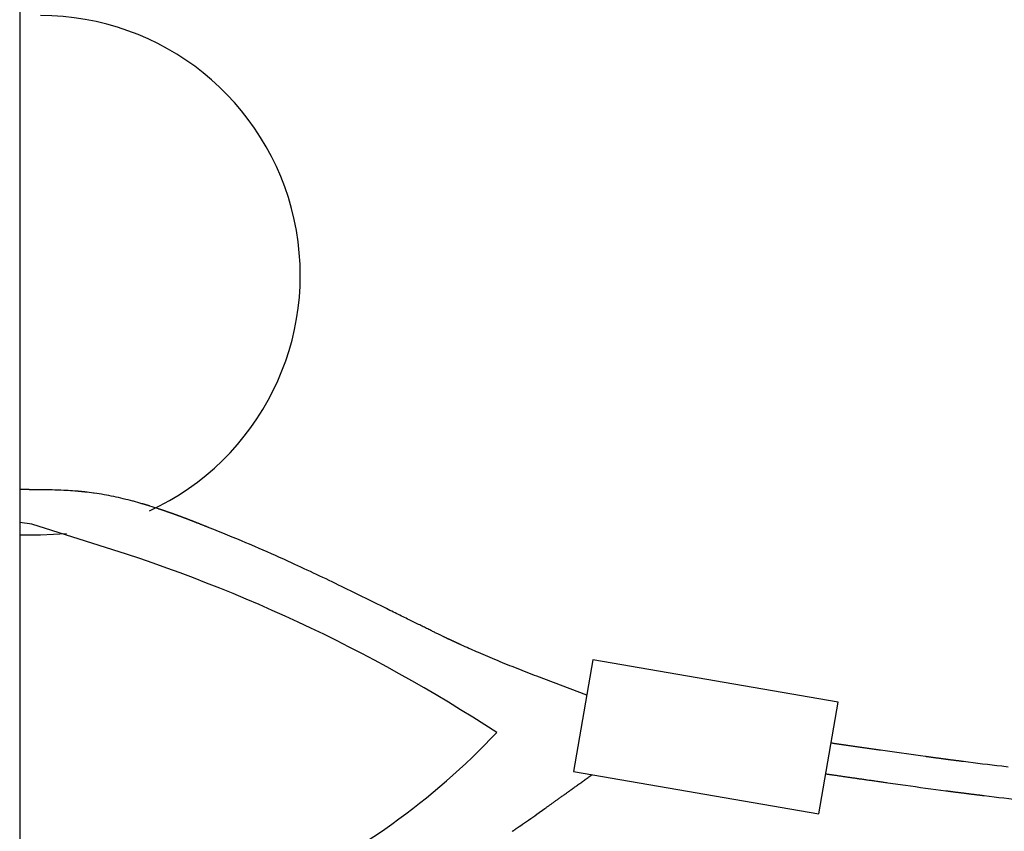
# Model space of a CAD drawing. Extents: x -620 to 820, y -936 to 1205.
# Drawn here: x 376 to 400, y -373 to -353 of the extents above; entities that cross this region are included whole.
import ezdxf

# ---------------------------------------------------------------- set-up
doc = ezdxf.new("R2010")
doc.units = 0
doc.header["$LTSCALE"] = 40.64
doc.layers.add('DATA', color=7, linetype='CONTINUOUS')

msp = doc.modelspace()

# ---------------------------------------------------------------- linework, layer by layer
at = {"layer": 'DATA', "color": 7, "linetype": 'CONTINUOUS'}
for p, q in [((375.925, -296.856), (375.925, -453.144)), ((375.925, -365.47), (376.433, -365.47)), ((376.433, -365.47), (377.073, -365.438)), ((389.943, -368.53), (389.471, -371.258)), ((395.938, -369.568), (389.943, -368.53)), ((395.466, -372.296), (395.938, -369.568)), ((389.471, -371.258), (395.466, -372.296))]:
    msp.add_line(p, q, dxfattribs=at)
at = {"layer": 'DATA', "color": 7, "linetype": 'CONTINUOUS', "flags": 128}
for points in [[(389.793, -369.397), (388.575, -368.932, -0.003826), (388.092, -368.744), (388.092, -368.744, -0.003255), (387.612, -368.549), (387.606, -368.547, -0.004122), (387.142, -368.35), (387.095, -368.33, -0.004517), (386.728, -368.167), (386.722, -368.164), (386.717, -368.162), (386.711, -368.159), (386.706, -368.157), (386.7, -368.154), (386.695, -368.152), (386.69, -368.149), (386.684, -368.147), (386.679, -368.144), (386.674, -368.142), (386.668, -368.14), (386.663, -368.137), (386.658, -368.135), (386.653, -368.132), (386.648, -368.13), (386.642, -368.128), (386.637, -368.125), (386.632, -368.123), (386.627, -368.121), (386.622, -368.118), (386.617, -368.116), (386.612, -368.114), (386.607, -368.111), (386.602, -368.109), (386.597, -368.107), (386.592, -368.105), (386.587, -368.102), (386.582, -368.1), (386.577, -368.098), (386.572, -368.096), (386.568, -368.093), (386.563, -368.091), (386.558, -368.089), (386.553, -368.087), (386.549, -368.085), (386.544, -368.082), (386.539, -368.08), (386.535, -368.078), (386.53, -368.076), (386.525, -368.074), (386.521, -368.072), (386.516, -368.07), (386.512, -368.068), (386.507, -368.065), (386.502, -368.063), (386.498, -368.061), (386.494, -368.059), (386.489, -368.057), (386.485, -368.055), (386.48, -368.053), (386.476, -368.051), (386.472, -368.049), (386.467, -368.047), (386.463, -368.045), (386.459, -368.043), (386.454, -368.041), (386.45, -368.039), (386.446, -368.037), (386.442, -368.035), (386.438, -368.033), (386.434, -368.031), (386.429, -368.029), (386.425, -368.028), (386.421, -368.025), (386.416, -368.023), (386.41, -368.02), (386.404, -368.017), (386.397, -368.014), (386.39, -368.011), (386.382, -368.007), (386.373, -368.002), (386.363, -367.998), (386.353, -367.993), (386.343, -367.988), (386.332, -367.983), (386.32, -367.977), (386.307, -367.971), (386.294, -367.964), (386.281, -367.958), (386.266, -367.951), (386.251, -367.943), (386.236, -367.936), (386.22, -367.928), (386.203, -367.92), (386.185, -367.911), (386.167, -367.902), (386.149, -367.893), (386.129, -367.884), (386.109, -367.874), (386.089, -367.864), (386.068, -367.854), (386.046, -367.843), (386.024, -367.832), (386.001, -367.821), (385.977, -367.809), (385.953, -367.797), (385.928, -367.785), (385.902, -367.773), (385.876, -367.76), (385.85, -367.747), (385.822, -367.733), (385.794, -367.72), (385.766, -367.705), (385.736, -367.691), (385.707, -367.676), (385.676, -367.661), (385.645, -367.646), (385.613, -367.631), (385.581, -367.615), (385.548, -367.599), (385.515, -367.582), (385.48, -367.565), (385.446, -367.548), (385.41, -367.531), (385.374, -367.513), (385.338, -367.495), (385.3, -367.477), (385.262, -367.458), (385.224, -367.439), (385.185, -367.42), (385.145, -367.4), (385.105, -367.38), (385.064, -367.36), (385.022, -367.34), (384.98, -367.319), (384.937, -367.298), (384.894, -367.276), (384.894, -367.276), (383.796, -366.735, 0.004246), (383.187, -366.442), (383.187, -366.442, 0.002928), (382.573, -366.157), (382.481, -366.114), (382.481, -366.114, 0.00624), (381.677, -365.759), (381.546, -365.702), (381.457, -365.665, 0.006965), (380.558, -365.295), (380.544, -365.289), (380.531, -365.284), (380.518, -365.279), (380.505, -365.274), (380.492, -365.269), (380.479, -365.264), (380.467, -365.259), (380.454, -365.254), (380.442, -365.249), (380.43, -365.244), (380.418, -365.24), (380.406, -365.235), (380.395, -365.23), (380.383, -365.226), (380.372, -365.221), (380.361, -365.217), (380.35, -365.213), (380.339, -365.208), (380.329, -365.204), (380.318, -365.2), (380.308, -365.196), (380.298, -365.192), (380.288, -365.188), (380.278, -365.184), (380.268, -365.181), (380.259, -365.177), (380.249, -365.173), (380.24, -365.17), (380.231, -365.166), (380.222, -365.163), (380.214, -365.159), (380.205, -365.156), (380.197, -365.153), (380.188, -365.149), (380.18, -365.146), (380.172, -365.143), (380.165, -365.14), (380.157, -365.137), (380.15, -365.134), (380.142, -365.131), (380.135, -365.128), (380.128, -365.126), (380.121, -365.123), (380.115, -365.121), (380.108, -365.118), (380.102, -365.116), (380.096, -365.113), (380.09, -365.111), (380.084, -365.109), (380.078, -365.106), (380.073, -365.104), (380.067, -365.102), (380.062, -365.1), (380.057, -365.098), (380.052, -365.096), (380.047, -365.094), (380.043, -365.093), (380.038, -365.091), (380.034, -365.089), (380.03, -365.088), (380.026, -365.086), (380.022, -365.085), (380.019, -365.083), (380.015, -365.082), (380.011, -365.081), (380.008, -365.079), (380.004, -365.078), (380.001, -365.077), (379.997, -365.075), (379.994, -365.074), (379.99, -365.073), (379.986, -365.071), (379.983, -365.07), (379.979, -365.069), (379.976, -365.067), (379.972, -365.066), (379.969, -365.065), (379.965, -365.063), (379.962, -365.062), (379.958, -365.061), (379.954, -365.059), (379.951, -365.058), (379.947, -365.057), (379.944, -365.055), (379.94, -365.054), (379.937, -365.053), (379.933, -365.051), (379.929, -365.05), (379.926, -365.049), (379.922, -365.047), (379.919, -365.046), (379.915, -365.045), (379.912, -365.043), (379.908, -365.042), (379.905, -365.041), (379.901, -365.039), (379.897, -365.038), (379.894, -365.037), (379.89, -365.035), (379.887, -365.034), (379.883, -365.033), (379.88, -365.031), (379.876, -365.03), (379.872, -365.029), (379.869, -365.027), (379.865, -365.026), (379.862, -365.025), (379.858, -365.023), (379.855, -365.022), (379.851, -365.021), (379.847, -365.02), (379.844, -365.018), (379.84, -365.017), (379.837, -365.016), (379.833, -365.014), (379.83, -365.013), (379.826, -365.012), (379.822, -365.01), (379.819, -365.009), (379.815, -365.008), (379.812, -365.006), (379.808, -365.005), (379.805, -365.004), (379.801, -365.002), (379.797, -365.001), (379.794, -365), (379.79, -364.999), (379.787, -364.997), (379.783, -364.996), (379.78, -364.995), (379.776, -364.993), (379.772, -364.992), (379.769, -364.991), (379.765, -364.989), (379.762, -364.988), (379.758, -364.987), (379.755, -364.986), (379.751, -364.984), (379.747, -364.983), (379.744, -364.982), (379.74, -364.98), (379.737, -364.979), (379.733, -364.978), (379.73, -364.976), (379.726, -364.975), (379.722, -364.974), (379.719, -364.973), (379.715, -364.971), (379.712, -364.97), (379.708, -364.969), (379.705, -364.967), (379.701, -364.966), (379.697, -364.965), (379.694, -364.964), (379.69, -364.962), (379.687, -364.961), (379.683, -364.96), (379.679, -364.958), (379.676, -364.957), (379.672, -364.956), (379.669, -364.955), (379.665, -364.953), (379.662, -364.952), (379.658, -364.951), (379.654, -364.95), (379.651, -364.948), (379.647, -364.947), (379.644, -364.946), (379.64, -364.944), (379.637, -364.943), (379.633, -364.942), (379.629, -364.941), (379.626, -364.939), (379.622, -364.938), (379.619, -364.937), (379.615, -364.936), (379.611, -364.934), (379.608, -364.933), (379.604, -364.932), (379.601, -364.931), (379.597, -364.929), (379.594, -364.928), (379.59, -364.927), (379.586, -364.925), (379.583, -364.924), (379.579, -364.923), (379.576, -364.922), (379.572, -364.92), (379.568, -364.919), (379.565, -364.918), (379.561, -364.917), (379.558, -364.915), (379.554, -364.914), (379.55, -364.913), (379.547, -364.912), (379.543, -364.91), (379.54, -364.909), (379.536, -364.908), (379.533, -364.907), (379.529, -364.905), (379.525, -364.904), (379.522, -364.903), (379.518, -364.902), (379.515, -364.9), (379.511, -364.899), (379.507, -364.898), (379.504, -364.897), (379.5, -364.895), (379.497, -364.894), (379.493, -364.893), (379.489, -364.892), (379.486, -364.891), (379.482, -364.889), (379.479, -364.888), (379.475, -364.887), (379.471, -364.886), (379.468, -364.884), (379.464, -364.883), (379.461, -364.882), (379.457, -364.881), (379.454, -364.879), (379.45, -364.878), (379.446, -364.877), (379.443, -364.876), (379.439, -364.875), (379.436, -364.873), (379.432, -364.872), (379.428, -364.871), (379.425, -364.87), (379.421, -364.868), (379.418, -364.867), (379.414, -364.866), (379.41, -364.865), (379.407, -364.864), (379.403, -364.862), (379.4, -364.861), (379.396, -364.86), (379.392, -364.859), (379.389, -364.858), (379.385, -364.856), (379.382, -364.855), (379.378, -364.854), (379.374, -364.853), (379.371, -364.852), (379.367, -364.85), (379.364, -364.849), (379.36, -364.848), (379.356, -364.847), (379.353, -364.846), (379.349, -364.844), (379.346, -364.843), (379.342, -364.842), (379.338, -364.841), (379.335, -364.84), (379.331, -364.838), (379.331, -364.838), (379.32, -364.835, 0.004765), (379.111, -364.768), (379.108, -364.767), (379.105, -364.766), (379.102, -364.765), (379.099, -364.764), (379.096, -364.763), (379.092, -364.762), (379.089, -364.761), (379.086, -364.76), (379.083, -364.759), (379.08, -364.758), (379.077, -364.757), (379.073, -364.756), (379.07, -364.755), (379.067, -364.754), (379.064, -364.753), (379.061, -364.752), (379.057, -364.751), (379.054, -364.75), (379.051, -364.749), (379.048, -364.748), (379.045, -364.747), (379.042, -364.746), (379.038, -364.745), (379.035, -364.744), (379.032, -364.743), (379.029, -364.743), (379.026, -364.742), (379.023, -364.741), (379.019, -364.74), (379.016, -364.739), (379.013, -364.738), (379.01, -364.737), (379.007, -364.736), (379.004, -364.735), (379, -364.734), (378.997, -364.733), (378.994, -364.732), (378.991, -364.731), (378.988, -364.73), (378.985, -364.729), (378.981, -364.728), (378.978, -364.727), (378.975, -364.726), (378.972, -364.725), (378.969, -364.724), (378.966, -364.723), (378.962, -364.723), (378.959, -364.722), (378.956, -364.721), (378.953, -364.72), (378.95, -364.719), (378.946, -364.718), (378.943, -364.717), (378.94, -364.716), (378.937, -364.715), (378.934, -364.714), (378.931, -364.713), (378.927, -364.712), (378.924, -364.711), (378.921, -364.71), (378.918, -364.709), (378.915, -364.708), (378.912, -364.708), (378.912, -364.708), (378.912, -364.708, 0.00585), (378.708, -364.65), (378.693, -364.647), (378.693, -364.646, 0.006502), (378.459, -364.587), (378.459, -364.587, 0.007149), (378.224, -364.534), (378.224, -364.534, 0.007799), (377.988, -364.489), (377.988, -364.489, 0.008514), (377.75, -364.451), (377.748, -364.45), (377.727, -364.447, 0.008979), (377.527, -364.422), (377.524, -364.422), (377.521, -364.422), (377.518, -364.421), (377.515, -364.421), (377.512, -364.421), (377.509, -364.42), (377.505, -364.42), (377.502, -364.42), (377.499, -364.419), (377.496, -364.419), (377.493, -364.419), (377.49, -364.419), (377.487, -364.418), (377.484, -364.418), (377.481, -364.418), (377.478, -364.417), (377.474, -364.417), (377.471, -364.417), (377.468, -364.416), (377.465, -364.416), (377.462, -364.416), (377.459, -364.415), (377.456, -364.415), (377.452, -364.415), (377.449, -364.414), (377.446, -364.414), (377.443, -364.414), (377.44, -364.414), (377.436, -364.413), (377.433, -364.413), (377.43, -364.413), (377.427, -364.412), (377.424, -364.412), (377.42, -364.412), (377.417, -364.411), (377.414, -364.411), (377.411, -364.411), (377.408, -364.41), (377.404, -364.41), (377.401, -364.41), (377.398, -364.41), (377.395, -364.409), (377.391, -364.409), (377.388, -364.409), (377.385, -364.408), (377.382, -364.408), (377.378, -364.408), (377.375, -364.407), (377.372, -364.407), (377.368, -364.407), (377.365, -364.407), (377.362, -364.406), (377.359, -364.406), (377.355, -364.406), (377.352, -364.405), (377.349, -364.405), (377.345, -364.405), (377.342, -364.404), (377.339, -364.404), (377.335, -364.404), (377.332, -364.404), (377.329, -364.403), (377.325, -364.403), (377.325, -364.403), (377.325, -364.403, 0.007901), (377.111, -364.388), (377.075, -364.386), (377.075, -364.386, 0.00609), (376.787, -364.373), (376.787, -364.373), (376.787, -364.373, 0.004326), (376.499, -364.367), (376.494, -364.367), (376.489, -364.367), (376.484, -364.367), (376.479, -364.367), (376.474, -364.367), (376.469, -364.366), (376.464, -364.366), (376.458, -364.366), (376.452, -364.366), (376.447, -364.366), (376.441, -364.366), (376.435, -364.366), (376.428, -364.366), (376.422, -364.366), (376.415, -364.366), (376.409, -364.366), (376.402, -364.366), (376.395, -364.366), (376.388, -364.366), (376.381, -364.366), (376.374, -364.366), (376.366, -364.366), (376.359, -364.366), (376.351, -364.365), (376.343, -364.365), (376.335, -364.365), (376.327, -364.365), (376.319, -364.365), (376.31, -364.365), (376.302, -364.365), (376.293, -364.365), (376.284, -364.365), (376.275, -364.365), (376.266, -364.365), (376.257, -364.365), (376.247, -364.365), (376.238, -364.365), (376.228, -364.365), (376.218, -364.365), (376.209, -364.365), (376.199, -364.365), (376.188, -364.365), (376.178, -364.365), (376.168, -364.365), (376.157, -364.364), (376.146, -364.364), (376.135, -364.364), (376.124, -364.364), (376.113, -364.364), (376.102, -364.364), (376.09, -364.364), (376.079, -364.364), (376.067, -364.364), (376.055, -364.364), (376.043, -364.364), (376.031, -364.364), (376.019, -364.364), (376.007, -364.364), (375.994, -364.364), (375.981, -364.364), (375.969, -364.364), (375.956, -364.364), (375.943, -364.364), (375.929, -364.364), (375.929, -364.364), (375.925, -364.364)], [(400.096, -371.152), (399.94, -371.134), (399.94, -371.134, -0.003619), (399.007, -371.02), (398.992, -371.018), (398.978, -371.016), (398.963, -371.014), (398.948, -371.012), (398.934, -371.01), (398.919, -371.008), (398.905, -371.006), (398.89, -371.004), (398.876, -371.003), (398.861, -371.001), (398.846, -370.999), (398.832, -370.997), (398.817, -370.995), (398.803, -370.993), (398.788, -370.991), (398.774, -370.989), (398.759, -370.987), (398.744, -370.985), (398.73, -370.983), (398.715, -370.981), (398.701, -370.98), (398.686, -370.978), (398.672, -370.976), (398.657, -370.974), (398.642, -370.972), (398.628, -370.97), (398.613, -370.968), (398.599, -370.966), (398.584, -370.964), (398.57, -370.962), (398.555, -370.96), (398.54, -370.958), (398.526, -370.956), (398.511, -370.954), (398.497, -370.953), (398.482, -370.951), (398.468, -370.949), (398.453, -370.947), (398.438, -370.945), (398.424, -370.943), (398.409, -370.941), (398.395, -370.939), (398.38, -370.937), (398.366, -370.935), (398.351, -370.933), (398.337, -370.931), (398.322, -370.929), (398.307, -370.927), (398.293, -370.925), (398.278, -370.923), (398.264, -370.921), (398.249, -370.919), (398.235, -370.917), (398.22, -370.915), (398.205, -370.913), (398.191, -370.911), (398.176, -370.909), (398.162, -370.908), (398.147, -370.906), (398.133, -370.904), (398.118, -370.902), (398.103, -370.9), (398.089, -370.898), (398.074, -370.896), (398.074, -370.896), (398.074, -370.896, -0.001828), (397.143, -370.766), (396.978, -370.742), (396.959, -370.739), (396.94, -370.737), (396.921, -370.734), (396.902, -370.731), (396.883, -370.728), (396.863, -370.726), (396.844, -370.723), (396.825, -370.72), (396.806, -370.717), (396.787, -370.715), (396.768, -370.712), (396.749, -370.709), (396.73, -370.706), (396.711, -370.704), (396.692, -370.701), (396.673, -370.698), (396.654, -370.695), (396.635, -370.693), (396.616, -370.69), (396.597, -370.687), (396.578, -370.685), (396.559, -370.682), (396.54, -370.679), (396.521, -370.676), (396.502, -370.674), (396.483, -370.671), (396.464, -370.668), (396.445, -370.665), (396.426, -370.663), (396.407, -370.66), (396.388, -370.657), (396.369, -370.654), (396.35, -370.652), (396.332, -370.649), (396.313, -370.646), (396.294, -370.643), (396.275, -370.641), (396.256, -370.638), (396.237, -370.635), (396.218, -370.633), (396.199, -370.63), (396.18, -370.627), (396.161, -370.624), (396.142, -370.622), (396.124, -370.619), (396.105, -370.616), (396.086, -370.613), (396.067, -370.611), (396.048, -370.608), (396.029, -370.605), (396.01, -370.602), (395.992, -370.6), (395.973, -370.597), (395.954, -370.594), (395.935, -370.591), (395.916, -370.589), (395.897, -370.586), (395.879, -370.583), (395.86, -370.581), (395.841, -370.578), (395.822, -370.575), (395.803, -370.572), (395.785, -370.57), (395.785, -370.57), (395.765, -370.567)], [(387.969, -372.726), (387.974, -372.722), (387.979, -372.719), (387.984, -372.715), (387.99, -372.711), (387.995, -372.708), (388, -372.704), (388.006, -372.701), (388.011, -372.697), (388.016, -372.693), (388.022, -372.689), (388.027, -372.686), (388.033, -372.682), (388.039, -372.678), (388.044, -372.674), (388.05, -372.67), (388.055, -372.666), (388.061, -372.662), (388.067, -372.658), (388.073, -372.655), (388.078, -372.651), (388.084, -372.647), (388.09, -372.643), (388.096, -372.638), (388.102, -372.634), (388.108, -372.63), (388.114, -372.626), (388.12, -372.622), (388.126, -372.618), (388.132, -372.614), (388.138, -372.609), (388.144, -372.605), (388.151, -372.601), (388.157, -372.597), (388.163, -372.592), (388.169, -372.588), (388.169, -372.588), (388.169, -372.588, 0.003726), (388.571, -372.307), (388.771, -372.165), (388.783, -372.156), (388.796, -372.147), (388.809, -372.138), (388.822, -372.129), (388.835, -372.119), (388.849, -372.11), (388.862, -372.1), (388.876, -372.09), (388.89, -372.08), (388.904, -372.07), (388.918, -372.06), (388.933, -372.05), (388.947, -372.039), (388.962, -372.029), (388.977, -372.018), (388.992, -372.007), (389.007, -371.996), (389.023, -371.985), (389.038, -371.974), (389.054, -371.963), (389.07, -371.951), (389.086, -371.94), (389.102, -371.928), (389.119, -371.916), (389.135, -371.904), (389.152, -371.892), (389.169, -371.88), (389.186, -371.868), (389.204, -371.855), (389.221, -371.843), (389.239, -371.83), (389.256, -371.817), (389.274, -371.805), (389.293, -371.791), (389.311, -371.778), (389.329, -371.765), (389.348, -371.752), (389.367, -371.738), (389.386, -371.724), (389.405, -371.711), (389.424, -371.697), (389.444, -371.683), (389.463, -371.668), (389.483, -371.654), (389.503, -371.64), (389.523, -371.625), (389.544, -371.611), (389.564, -371.596), (389.585, -371.581), (389.605, -371.566), (389.626, -371.551), (389.648, -371.535), (389.669, -371.52), (389.69, -371.504), (389.712, -371.489), (389.734, -371.473), (389.756, -371.457), (389.778, -371.441), (389.8, -371.425), (389.823, -371.408), (389.846, -371.392), (389.868, -371.375), (389.891, -371.359), (389.915, -371.342), (389.915, -371.342), (389.923, -371.336)], [(395.635, -371.318), (395.654, -371.321), (395.673, -371.323), (395.692, -371.326), (395.711, -371.329), (395.73, -371.332), (395.75, -371.335), (395.769, -371.338), (395.789, -371.34), (395.809, -371.343), (395.829, -371.346), (395.85, -371.349), (395.87, -371.352), (395.891, -371.355), (395.912, -371.358), (395.932, -371.361), (395.954, -371.364), (395.975, -371.367), (395.996, -371.37), (396.018, -371.374), (396.04, -371.377), (396.062, -371.38), (396.084, -371.383), (396.106, -371.386), (396.128, -371.389), (396.151, -371.393), (396.173, -371.396), (396.196, -371.399), (396.219, -371.403), (396.243, -371.406), (396.266, -371.409), (396.289, -371.413), (396.313, -371.416), (396.337, -371.419), (396.361, -371.423), (396.385, -371.426), (396.409, -371.43), (396.434, -371.433), (396.458, -371.437), (396.483, -371.44), (396.508, -371.444), (396.533, -371.448), (396.559, -371.451), (396.584, -371.455), (396.61, -371.458), (396.635, -371.462), (396.661, -371.466), (396.687, -371.47), (396.714, -371.473), (396.74, -371.477), (396.767, -371.481), (396.793, -371.485), (396.82, -371.488), (396.847, -371.492), (396.874, -371.496), (396.902, -371.5), (396.929, -371.504), (396.957, -371.508), (396.985, -371.512), (397.013, -371.516), (397.041, -371.52), (397.069, -371.524), (397.098, -371.528), (397.126, -371.532), (397.155, -371.536), (397.155, -371.536), (397.588, -371.597, 0.002789), (398.572, -371.732), (398.587, -371.734), (398.602, -371.736), (398.617, -371.737), (398.632, -371.739), (398.647, -371.741), (398.661, -371.743), (398.676, -371.745), (398.691, -371.747), (398.706, -371.749), (398.721, -371.751), (398.736, -371.753), (398.751, -371.755), (398.766, -371.757), (398.781, -371.759), (398.796, -371.761), (398.811, -371.763), (398.826, -371.765), (398.841, -371.766), (398.856, -371.768), (398.87, -371.77), (398.885, -371.772), (398.9, -371.774), (398.915, -371.776), (398.93, -371.778), (398.945, -371.78), (398.96, -371.782), (398.975, -371.784), (398.99, -371.786), (399.005, -371.787), (399.02, -371.789), (399.035, -371.791), (399.05, -371.793), (399.065, -371.795), (399.079, -371.797), (399.094, -371.799), (399.109, -371.801), (399.124, -371.803), (399.139, -371.805), (399.154, -371.806), (399.169, -371.808), (399.184, -371.81), (399.199, -371.812), (399.214, -371.814), (399.229, -371.816), (399.244, -371.818), (399.259, -371.82), (399.274, -371.821), (399.289, -371.823), (399.303, -371.825), (399.318, -371.827), (399.333, -371.829), (399.348, -371.831), (399.363, -371.833), (399.378, -371.835), (399.393, -371.836), (399.408, -371.838), (399.423, -371.84), (399.438, -371.842), (399.453, -371.844), (399.468, -371.846), (399.483, -371.848), (399.498, -371.849), (399.513, -371.851), (399.513, -371.851), (399.513, -371.851, 0.004337), (400.469, -371.961)]]:
    msp.add_lwpolyline(points, format="xyb", dxfattribs=at)
at = {"layer": 'DATA', "color": 7, "linetype": 'CONTINUOUS'}
msp.add_lwpolyline([(377.536, -365.628), (376.222, -365.211), (375.925, -365.165)], dxfattribs=at)
for centre, radius, start, end in [((376.433, -359.117), 6.353, 294.7989, 90), ((366.433, -402.613), 38.616, 56.7778, 73.2889), ((374.526, -357.921), 18.004, 294.8156, 316.521)]:
    msp.add_arc(centre, radius, start, end, dxfattribs=at)

doc.saveas('drawing.dxf')
